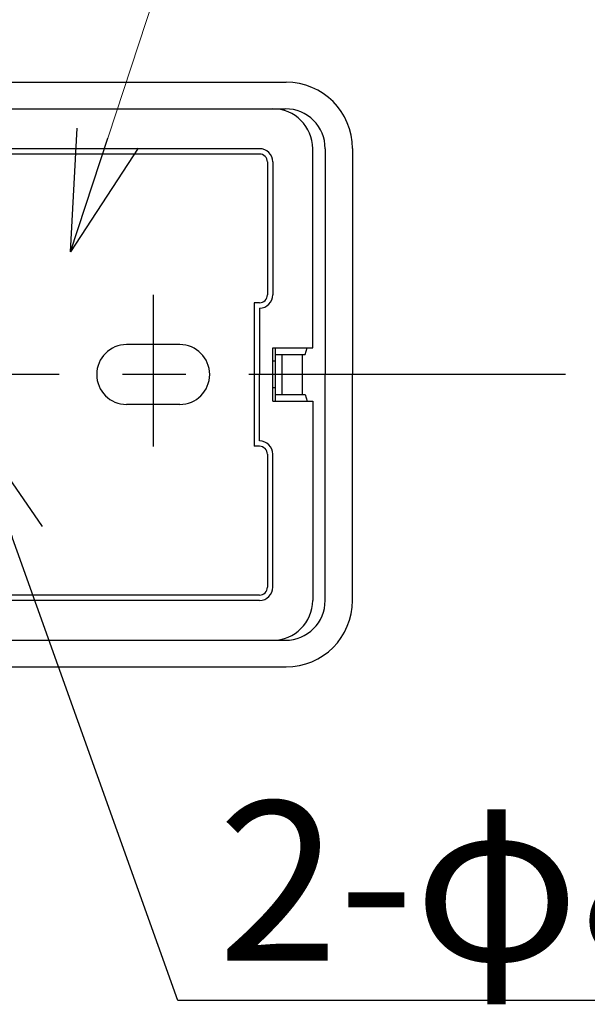
# Model space of a CAD drawing. Units: millimetres. Extents: x -331 to 329, y -460 to 462.
# Drawn here: x 196 to 239, y -31 to 43 of the extents above; entities that cross this region are included whole.
import ezdxf
from ezdxf.enums import TextEntityAlignment as Align

# ---------------------------------------------------------------- set-up
doc = ezdxf.new("R2010")
doc.units = ezdxf.units.MM
doc.header["$LTSCALE"] = 0.75
doc.linetypes.add('CENTER', pattern=[50.8, 31.75, -6.35, 6.35, -6.35])
for name, color, linetype in [('Layer0001', 7, 'Continuous'), ('Layer0017', 7, 'Continuous'), ('Layer0018', 7, 'Continuous'), ('Layer0020', 7, 'Continuous')]:
    doc.layers.add(name, color=color, linetype=linetype)
doc.styles.add('dcStyle0', font='txt.shx', dxfattribs={"width": 0.8, "bigfont": 'bigfont'})
doc.styles.add('dcStyle1', font='txt.shx', dxfattribs={"width": 0.8, "bigfont": 'bigfont'})
doc.dimstyles.new('dc_Diam07', dxfattribs={"dimtxt": 12, "dimasz": 9.000006, "dimexe": 3, "dimexo": 3, "dimgap": 3, "dimtad": 2, "dimtih": 1, "dimtoh": 1, "dimdsep": 46, "dimtxsty": 'dcStyle1', "dimblk1": 'OPEN30', "dimblk2": 'OPEN30', "dimsah": 1, "dimcen": 0.09, "dimclrd": 9, "dimclre": 9, "dimclrt": 7, "dimadec": 0, "dimazin": 2, "dimtfac": 1, "dimtdec": 4, "dimtmove": 0, "dimatfit": 3, "dimfxl": 1, "dimarcsym": 0})

# ---------------------------------------------------------------- blocks, each defined once
blk = doc.blocks.new('_OPEN30')
at = {"color": 0, "linetype": 'ByBlock', "lineweight": -2}
for p, q in [((-1, 0.267949), (0, 0)), ((0, 0), (-1, -0.267949)), ((0, 0), (-1, 0))]:
    blk.add_line(p, q, dxfattribs=at)
blk = doc.blocks.new('*D23')
at = {"layer": 'Layer0001', "color": 9, "linetype": 'Continuous', "lineweight": 25}
for p, q in [((185.101, 34.345), (190.154, 20.222)), ((190.154, 20.222), (192.848, 12.689)), ((208.357, -30.661), (192.848, 12.689)), ((252.757, -30.661), (208.357, -30.661))]:
    blk.add_line(p, q, dxfattribs=at)
at = {"layer": 'Layer0001', "color": 9, "xscale": 9.000008422845859, "yscale": 8.99996810467093}
for p, rotation in [((190.154, 20.222), 289.6849447538059), ((192.848, 12.689), 109.6849447538058)]:
    blk.add_blockref('_OPEN30', p, dxfattribs=dict(at, rotation=rotation))
at = {"layer": 'Layer0001', "color": 7, "insert": (211.357, -27.661), "char_height": 12, "width": 63, "attachment_point": 7, "style": 'dcStyle0'}
blk.add_mtext('\\T1.00;2-φ8', dxfattribs=at)
blk = doc.blocks.new('DC_GROUP_R8907CH_33')
at = {"layer": 'Layer0001', "color": 9, "linetype": 'Continuous', "lineweight": 13}
blk.add_line((200.278, 25.693), (209.537, 53.935), dxfattribs=at)
blk.add_circle((213.743, 66.763), 13.5, dxfattribs=at)
at = {"layer": 'Layer0001', "color": 9, "xscale": 9.000008422845859, "yscale": 8.99996810467093, "rotation": 251.8472941133488}
blk.add_blockref('_OPEN30', (200.278, 25.693), dxfattribs=at)
at = {"layer": 'Layer0001', "color": 4, "style": 'dcStyle0', "width": 0.988235}
blk.add_text('5', height=12, dxfattribs=at).set_placement((208.943, 60.763), (218.543, 60.763), align=Align.FIT)

msp = doc.modelspace()

# ---------------------------------------------------------------- linework, layer by layer
at = {"layer": 'Layer0001', "color": 3, "linetype": 'Continuous', "lineweight": 25}
for p, q in [((214.501, 33.4516), (182.501, 33.4516)), ((214.501, 33.0516), (182.501, 33.0516)), ((215.101, 32.4516), (215.101, 22.4554)), ((215.501, 32.4516), (215.501, 22.4554)), ((214.101, 21.8554), (214.101, 11.0554)), ((214.501, 21.8554), (214.101, 21.8554)), ((214.501, 21.4554), (214.501, 16.4554)), ((208.501, 18.7054), (204.501, 18.7054)), ((214.501, 11.4554), (214.501, 16.4554)), ((208.501, 14.2054), (204.501, 14.2054)), ((214.501, 11.0554), (214.101, 11.0554)), ((215.101, 10.4554), (215.101, 0.4591)), ((215.501, 0.4591), (215.501, 10.4554)), ((214.501, -0.1409), (182.501, -0.1409)), ((214.501, -0.5409), (182.501, -0.5409))]:
    msp.add_line(p, q, dxfattribs=at)
for centre, radius, start, end in [((214.501, 32.4516), 1, 0, 90), ((214.501, 32.4516), 0.6, 0, 90), ((214.501, 22.4554), 0.6, 270, 0), ((214.501, 22.4554), 1, 270, 0), ((204.501, 16.4554), 2.25, 90, 270), ((208.501, 16.4554), 2.25, 270, 90), ((214.501, 10.4554), 1, 0, 90), ((214.501, 10.4554), 0.6, 0, 90), ((214.501, 0.4591), 0.6, 270, 0), ((214.501, 0.4591), 1, 270, 0)]:
    msp.add_arc(centre, radius, start, end, dxfattribs=at)
at = {"layer": 'Layer0017', "color": 3, "linetype": 'Continuous', "lineweight": 25}
for p, q in [((178.501, 36.4516), (215.501, 36.4516)), ((218.501, 18.4554), (218.501, 33.4516)), ((215.501, 18.4554), (218.501, 18.4554)), ((215.501, 14.4554), (215.501, 18.4554)), ((215.701, 17.4554), (215.501, 17.4554)), ((215.701, 15.4554), (215.501, 15.4554)), ((215.501, 14.4554), (218.501, 14.4554)), ((218.501, 14.4554), (218.501, -0.5409)), ((178.501, -3.5409), (215.501, -3.5409))]:
    msp.add_line(p, q, dxfattribs=at)
for centre, start, end in [((215.501, 33.4516), 0, 90), ((215.501, -0.5409), 270, 0)]:
    msp.add_arc(centre, 3, start, end, dxfattribs=at)
at = {"layer": 'Layer0018', "color": 3, "linetype": 'Continuous', "lineweight": 25}
for p, q in [((166.501, 38.4554), (216.501, 38.4554)), ((169.0958, 36.4516), (216.4424, 36.4516)), ((219.4424, 33.4516), (219.4424, 16.4554)), ((221.501, 33.4554), (221.501, 16.4554)), ((215.701, 18.4554), (218.0826, 18.4554)), ((215.701, 14.4554), (215.701, 18.4554)), ((215.701, 17.9554), (217.9479, 17.9554)), ((216.201, 14.9554), (216.201, 17.9554)), ((217.73, 14.9554), (217.73, 17.9554)), ((217.9479, 17.9554), (218.0826, 18.4554)), ((219.4424, -0.5409), (219.4424, 16.4554)), ((221.501, -0.5446), (221.501, 16.4554)), ((215.701, 14.9554), (217.9479, 14.9554)), ((217.9479, 14.9554), (218.0826, 14.4554)), ((215.701, 14.4554), (218.0826, 14.4554)), ((169.0958, -3.5409), (216.4424, -3.5409)), ((166.501, -5.5446), (216.501, -5.5446))]:
    msp.add_line(p, q, dxfattribs=at)
for centre, radius, start, end in [((216.501, 33.4554), 5, 0, 90), ((216.4424, 33.4516), 3, 0, 90), ((216.4424, -0.5409), 3, 270, 0), ((216.501, -0.5446), 5, 270, 0)]:
    msp.add_arc(centre, radius, start, end, dxfattribs=at)
at = {"layer": 'Layer0020', "color": 7, "linetype": 'CENTER', "lineweight": 25}
for p, q in [((206.501, 22.4554), (206.501, 11.0303)), ((237.5219, 16.4554), (-249.5442, 16.4554))]:
    msp.add_line(p, q, dxfattribs=at)

# ---------------------------------------------------------------- block references
at = {"layer": 'Layer0001', "linetype": 'Continuous'}
msp.add_blockref('DC_GROUP_R8907CH_33', (0, 0), dxfattribs=at)

# ---------------------------------------------------------------- dimensions: what is measured, and where the dimension line sits
at = {"layer": 'Layer0001', "linetype": 'Continuous', "lineweight": 13}
dim = msp.add_diameter_dim_2p(p1=(190.1536, 20.2216), p2=(192.8484, 12.6891), text='2-φ8', dimstyle='dc_Diam07', override={"dimtxt": 12, "dimasz": 9.000006, "dimexe": 3, "dimexo": 3, "dimgap": 3, "dimtad": 2, "dimdec": 2, "dimzin": 8, "dimtxsty": 'dcStyle1', "dimblk1": 'OPEN30', "dimblk2": 'OPEN30', "dimsah": 1, "dimclrd": 9, "dimclre": 9, "dimclrt": 7, "dimazin": 2, "dimtofl": 1, "dimtolj": 0, "dimtzin": 8, "dimarcsym": 1}, dxfattribs=at)
dim.commit()
dim.dimension.update_dxf_attribs({"geometry": '*D23', "text_midpoint": (230.5571, -30.661), "dimtype": 163})

doc.saveas('drawing.dxf')
